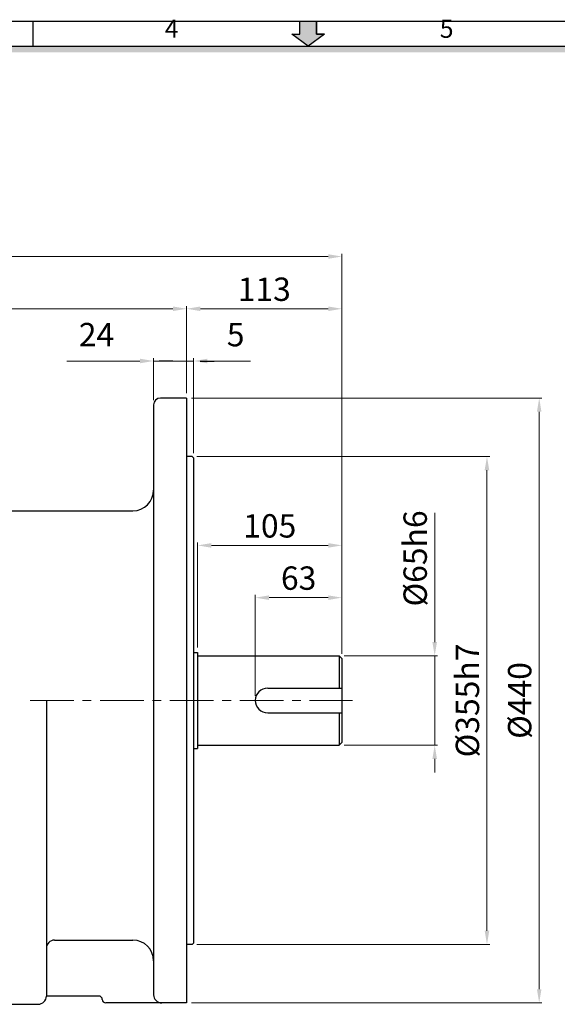
# Model space of a CAD drawing. Extents: x 3605 to 5285, y -1179 to 33.
# Drawn here: x 4235 to 4626, y -747 to -30 of the extents above; entities that cross this region are included whole.
import ezdxf

# ---------------------------------------------------------------- set-up
doc = ezdxf.new("R2010")
doc.units = 0
doc.linetypes.add('CENTER', pattern=[50.8, 31.75, -6.35, 6.35, -6.35])
doc.layers.get('0').update_dxf_attribs({"linetype": 'CONTINUOUS'})
doc.layers.get('Defpoints').update_dxf_attribs({"linetype": 'CONTINUOUS'})
for name, color, linetype in [('1', 1, 'CONTINUOUS'), ('3', 3, 'CONTINUOUS'), ('DIM', 2, 'CONTINUOUS')]:
    doc.layers.add(name, color=color, linetype=linetype)
doc.styles.add('ROMANS', font='romans.shx', dxfattribs={"width": 0.8})
doc.styles.add('STYLE1', font='HYCYSM.TTF')
doc.dimstyles.new('사본 sdy', dxfattribs={"dimtxt": 17, "dimasz": 10, "dimexe": 2, "dimexo": 3.5, "dimgap": 3.5, "dimtad": 1, "dimdec": 3, "dimdsep": 46, "dimtxsty": 'ROMANS', "dimcen": 0, "dimadec": 0, "dimazin": 0, "dimtfac": 1, "dimtdec": 3, "dimtmove": 0, "dimatfit": 0, "dimfxl": 0, "dimlwd": 9, "dimlwe": 9, "dimarcsym": 0})

# ---------------------------------------------------------------- blocks, each defined once
blk = doc.blocks.new('*D1')
at = {"layer": 'Defpoints', "color": 0}
for p in [(4356.11, -240.63), (4356.11, -302.05), (4469.11, -495.05)]:
    blk.add_point(p, dxfattribs=at)
at = {"layer": 'DIM', "color": 0, "lineweight": 9}
for p, q in [((4356.11, -298.55), (4356.11, -238.63)), ((4459.11, -240.63), (4366.11, -240.63)), ((4469.11, -491.55), (4469.11, -238.63))]:
    blk.add_line(p, q, dxfattribs=at)
at = {"layer": 'DIM', "color": 0}
for points in [[(4366.11, -238.96), (4366.11, -242.3), (4356.11, -240.63)], [(4459.11, -238.96), (4459.11, -242.3), (4469.11, -240.63)]]:
    blk.add_solid(points, dxfattribs=at)
at = {"layer": 'DIM', "color": 0, "insert": (4412.61, -228.63), "char_height": 17, "attachment_point": 5, "style": 'ROMANS'}
blk.add_mtext('113', dxfattribs=at)
blk = doc.blocks.new('*D2')
at = {"layer": 'Defpoints', "color": 0}
for p in [(4360.11, -348.05), (4360.11, -703.05), (4574.57, -703.05)]:
    blk.add_point(p, dxfattribs=at)
at = {"layer": 'DIM', "color": 0, "lineweight": 9}
for p, q in [((4363.61, -348.05), (4576.57, -348.05)), ((4574.57, -358.05), (4574.57, -693.05)), ((4363.61, -703.05), (4576.57, -703.05))]:
    blk.add_line(p, q, dxfattribs=at)
at = {"layer": 'DIM', "color": 0}
for points in [[(4572.9, -358.05), (4576.23, -358.05), (4574.57, -348.05)], [(4572.9, -693.05), (4576.23, -693.05), (4574.57, -703.05)]]:
    blk.add_solid(points, dxfattribs=at)
at = {"layer": 'DIM', "color": 0, "insert": (4562.57, -525.55), "char_height": 17, "attachment_point": 5, "rotation": 90, "style": 'ROMANS'}
blk.add_mtext('%%c355h7', dxfattribs=at)
blk = doc.blocks.new('*D3')
at = {"layer": 'Defpoints', "color": 0}
for p in [(4356.11, -305.55), (4356.11, -745.55), (4612.57, -745.55)]:
    blk.add_point(p, dxfattribs=at)
at = {"layer": 'DIM', "color": 0, "lineweight": 9}
for p, q in [((4359.61, -305.55), (4614.57, -305.55)), ((4612.57, -315.55), (4612.57, -735.55)), ((4359.61, -745.55), (4614.57, -745.55))]:
    blk.add_line(p, q, dxfattribs=at)
at = {"layer": 'DIM', "color": 0}
for points in [[(4610.9, -315.55), (4614.23, -315.55), (4612.57, -305.55)], [(4610.9, -735.55), (4614.23, -735.55), (4612.57, -745.55)]]:
    blk.add_solid(points, dxfattribs=at)
at = {"layer": 'DIM', "color": 0, "insert": (4600.57, -525.55), "char_height": 17, "attachment_point": 5, "rotation": 90, "style": 'ROMANS'}
blk.add_mtext('%%c440', dxfattribs=at)
blk = doc.blocks.new('*D4')
at = {"layer": 'Defpoints', "color": 0}
for p in [(4469.11, -450.75), (4469.11, -495.05), (4406.11, -525.55)]:
    blk.add_point(p, dxfattribs=at)
at = {"layer": 'DIM', "color": 0, "lineweight": 9}
for p, q in [((4406.11, -522.05), (4406.11, -448.75)), ((4416.11, -450.75), (4459.11, -450.75)), ((4469.11, -491.55), (4469.11, -448.75))]:
    blk.add_line(p, q, dxfattribs=at)
at = {"layer": 'DIM', "color": 0}
for points in [[(4416.11, -449.09), (4416.11, -452.42), (4406.11, -450.75)], [(4459.11, -449.09), (4459.11, -452.42), (4469.11, -450.75)]]:
    blk.add_solid(points, dxfattribs=at)
at = {"layer": 'DIM', "color": 0, "insert": (4437.61, -438.75), "char_height": 17, "attachment_point": 5, "style": 'ROMANS'}
blk.add_mtext('63', dxfattribs=at)
blk = doc.blocks.new('*D5')
at = {"layer": 'Defpoints', "color": 0}
for p in [(4469.11, -412.75), (4364.11, -490.55), (4469.11, -495.05)]:
    blk.add_point(p, dxfattribs=at)
at = {"layer": 'DIM', "color": 0, "lineweight": 9}
for p, q in [((4364.11, -487.05), (4364.11, -410.75)), ((4374.11, -412.75), (4459.11, -412.75)), ((4469.11, -491.55), (4469.11, -410.75))]:
    blk.add_line(p, q, dxfattribs=at)
at = {"layer": 'DIM', "color": 0}
for points in [[(4374.11, -411.09), (4374.11, -414.42), (4364.11, -412.75)], [(4459.11, -411.09), (4459.11, -414.42), (4469.11, -412.75)]]:
    blk.add_solid(points, dxfattribs=at)
at = {"layer": 'DIM', "color": 0, "insert": (4416.61, -400.75), "char_height": 17, "attachment_point": 5, "style": 'ROMANS'}
blk.add_mtext('105', dxfattribs=at)
blk = doc.blocks.new('*D6')
at = {"layer": 'Defpoints', "color": 0}
for p in [(4467.11, -493.05), (4536.57, -493.05), (4467.11, -558.05)]:
    blk.add_point(p, dxfattribs=at)
at = {"layer": 'DIM', "color": 0, "lineweight": 9}
for p, q in [((4536.57, -483.05), (4536.57, -388.94)), ((4470.61, -493.05), (4538.57, -493.05)), ((4536.57, -558.05), (4536.57, -493.05)), ((4470.61, -558.05), (4538.57, -558.05)), ((4536.57, -568.05), (4536.57, -578.05))]:
    blk.add_line(p, q, dxfattribs=at)
at = {"layer": 'DIM', "color": 0}
for points in [[(4534.9, -483.05), (4538.23, -483.05), (4536.57, -493.05)], [(4534.9, -568.05), (4538.23, -568.05), (4536.57, -558.05)]]:
    blk.add_solid(points, dxfattribs=at)
at = {"layer": 'DIM', "color": 0, "insert": (4524.57, -422.23), "char_height": 17, "attachment_point": 5, "rotation": 90, "style": 'ROMANS'}
blk.add_mtext('%%C65h6', dxfattribs=at)
blk = doc.blocks.new('*D8')
at = {"layer": 'Defpoints', "color": 0}
for p in [(4469.11, -202.63), (4469.11, -495.05), (3762.31, -514.88)]:
    blk.add_point(p, dxfattribs=at)
at = {"layer": 'DIM', "color": 0, "lineweight": 9}
for p, q in [((3762.31, -511.38), (3762.31, -200.63)), ((3772.31, -202.63), (4459.11, -202.63)), ((4469.11, -491.55), (4469.11, -200.63))]:
    blk.add_line(p, q, dxfattribs=at)
at = {"layer": 'DIM', "color": 0}
for points in [[(3772.31, -200.96), (3772.31, -204.3), (3762.31, -202.63)], [(4459.11, -200.96), (4459.11, -204.3), (4469.11, -202.63)]]:
    blk.add_solid(points, dxfattribs=at)
at = {"layer": 'DIM', "color": 0, "insert": (4115.71, -190.63), "char_height": 17, "attachment_point": 5, "style": 'ROMANS'}
blk.add_mtext('706.8', dxfattribs=at)
blk = doc.blocks.new('*D9')
at = {"layer": 'Defpoints', "color": 0}
for p in [(3762.31, -240.63), (4356.11, -305.55), (3762.31, -514.88)]:
    blk.add_point(p, dxfattribs=at)
at = {"layer": 'DIM', "color": 0, "lineweight": 9}
for p, q in [((3762.31, -511.38), (3762.31, -238.63)), ((4346.11, -240.63), (3772.31, -240.63)), ((4356.11, -302.05), (4356.11, -238.63))]:
    blk.add_line(p, q, dxfattribs=at)
at = {"layer": 'DIM', "color": 0}
for points in [[(3772.31, -238.96), (3772.31, -242.3), (3762.31, -240.63)], [(4346.11, -238.96), (4346.11, -242.3), (4356.11, -240.63)]]:
    blk.add_solid(points, dxfattribs=at)
at = {"layer": 'DIM', "color": 0, "insert": (4059.21, -228.63), "char_height": 17, "attachment_point": 5, "style": 'ROMANS'}
blk.add_mtext('593.8', dxfattribs=at)

msp = doc.modelspace()

# ---------------------------------------------------------------- hatches: boundary and pattern name
at = {"linetype": 'Continuous'}
msp.add_hatch(color=256, dxfattribs=at).paths.add_polyline_path([(5226.3637, -49.5172), (3662.7403, -49.5172), (3667.2872, -54.0641), (5221.8168, -54.0641)])
at = {"layer": '1', "linetype": 'Continuous'}
msp.add_hatch(color=256, dxfattribs=at).paths.add_polyline_path([(4450.6146, -40.8423), (4456.4912, -40.8423), (4444.552, -49.5172), (4432.6128, -40.8423), (4438.4895, -40.8423), (4438.4895, -31.3295), (4450.6146, -31.3295)])

# ---------------------------------------------------------------- linework, layer by layer
for p, q in [((3644.5527, -31.3295), (5244.5514, -31.3295)), ((4244.5527, -49.5172), (4244.5527, -31.3295)), ((3662.7403, -49.5172), (5226.3637, -49.5172))]:
    msp.add_line(p, q)
for p, q in [((4438.4895, -40.8423), (4438.4895, -31.3295)), ((4450.6146, -40.8423), (4450.6146, -31.3295)), ((4444.552, -49.5172), (4432.6128, -40.8423)), ((4432.6128, -40.8423), (4438.4895, -40.8423)), ((4456.4912, -40.8423), (4450.6146, -40.8423))]:
    msp.add_line(p, q, dxfattribs=at)
at = {"layer": '1', "ltscale": 3}
for p, q in [((4438.4895, -40.8423), (4438.4895, -31.3295)), ((4438.4895, -31.3295), (4450.6146, -31.3295)), ((4450.6146, -31.3295), (4450.6146, -40.8423)), ((4444.552, -49.5172), (4432.6128, -40.8423)), ((4432.6128, -40.8423), (4438.4895, -40.8423)), ((4456.4912, -40.8423), (4444.552, -49.5172)), ((4450.6146, -40.8423), (4456.4912, -40.8423))]:
    msp.add_line(p, q, dxfattribs=at)
at = {"layer": '1', "linetype": 'CENTER', "lineweight": 9}
msp.add_line((4242.3801, -525.5487), (4476.7147, -525.5487), dxfattribs=at)
at = {"layer": '3'}
for p, q in [((4356.1082, -305.5487), (4337.1082, -305.5487)), ((4356.1082, -305.5487), (4356.1082, -745.5487)), ((4332.1082, -310.5487), (4332.1082, -525.5487)), ((4360.1082, -348.0487), (4356.1082, -348.0487)), ((4360.1082, -348.0487), (4361.1082, -349.0487)), ((4361.1082, -349.0487), (4361.1082, -702.0487)), ((4227.0774, -387.5487), (4317.1082, -387.5487)), ((4361.1082, -490.5487), (4364.1082, -490.5487)), ((4364.1082, -490.5487), (4364.1082, -560.5487)), ((4364.1082, -493.0487), (4467.1082, -493.0487)), ((4467.1082, -493.0487), (4469.1082, -495.0487)), ((4467.1082, -493.0487), (4467.1082, -516.5487)), ((4469.1082, -495.0487), (4469.1082, -556.0487)), ((4415.1082, -516.5487), (4469.1082, -516.5487)), ((4254.1082, -525.5487), (4254.1082, -740.5487)), ((4332.1082, -525.5487), (4332.1082, -739.5487)), ((4415.1082, -534.5487), (4469.1082, -534.5487)), ((4467.1082, -534.5487), (4467.1082, -558.0487)), ((4364.1082, -558.0487), (4467.1082, -558.0487)), ((4469.1082, -556.0487), (4467.1082, -558.0487)), ((4361.1082, -560.5487), (4364.1082, -560.5487)), ((4260.1082, -699.8665), (4317.1082, -699.8665)), ((4360.1082, -703.0487), (4356.1082, -703.0487)), ((4360.1082, -703.0487), (4361.1082, -702.0487)), ((4292.3093, -740.5487), (4254.1082, -740.5487)), ((4176.1082, -746.5487), (4248.1082, -746.5487)), ((4356.1082, -745.5487), (4297.3093, -745.5487))]:
    msp.add_line(p, q, dxfattribs=at)
for centre, radius, start, end in [((4337.1082, -310.5487), 5, 90, 180), ((4317.1082, -372.5487), 15, 270, 0), ((4415.1082, -525.5487), 9, 90, 270), ((4260.1082, -705.8665), 6, 90, 180), ((4317.1082, -714.8665), 15, 0, 90), ((4248.1082, -740.5487), 6, 270, 0), ((4292.3093, -743.0487), 2.5, 0, 90), ((4297.3093, -743.0487), 2.5, 180, 270), ((4338.1082, -739.5487), 6, 180, 270)]:
    msp.add_arc(centre, radius, start, end, dxfattribs=at)
at = {"layer": 'DIM', "lineweight": 9}
for p, q in [((4322.1082, -278.6303), (4269.1082, -278.6303)), ((4332.1082, -307.0487), (4332.1082, -276.6303)), ((4361.1082, -278.6303), (4332.1082, -278.6303)), ((4361.1082, -345.5487), (4361.1082, -276.6303)), ((4371.1082, -278.6303), (4402.5082, -278.6303))]:
    msp.add_line(p, q, dxfattribs=at)
at = {"layer": 'DIM'}
for p, q in [((4346.1082, -278.6303), (4336.1082, -278.6303)), ((4366.1082, -278.6303), (4376.1082, -278.6303))]:
    msp.add_line(p, q, dxfattribs=at)
for points in [[(4322.1082, -276.9637), (4322.1082, -280.297), (4332.1082, -278.6303)], [(4371.1082, -276.9637), (4371.1082, -280.297), (4361.1082, -278.6303)]]:
    msp.add_solid(points, dxfattribs=at)

# ---------------------------------------------------------------- texts
at = {"layer": 'DIM', "linetype": 'Continuous', "char_height": 13.1882, "width": 590.397807, "attachment_point": 7, "style": 'STYLE1'}
for s, insert in [('4', (4340.255, -47.6691)), ('5', (4540.2556, -47.6691))]:
    msp.add_mtext(s, dxfattribs=dict(at, insert=insert))
at = {"layer": 'DIM', "char_height": 17, "attachment_point": 5, "style": 'ROMANS'}
for s, insert in [('24', (4290.6082, -261.6303)), ('5', (4391.8082, -261.6303))]:
    msp.add_mtext(s, dxfattribs=dict(at, insert=insert))

# ---------------------------------------------------------------- dimensions: what is measured, and where the dimension line sits
at = {"layer": 'DIM'}
for base, p1, p2, picture, middle in [((4469.1082, -202.6303), (3762.3083, -514.8792), (4469.1082, -495.0487), '*D8', (4115.7083, -190.6303)), ((3762.3083, -240.6303), (4356.1082, -305.5487), (3762.3083, -514.8792), '*D9', (4059.2083, -228.6303))]:
    dim = msp.add_linear_dim(base=base, p1=p1, p2=p2, dimstyle='사본 sdy', override={"dimarcsym": 1}, dxfattribs=at)
    dim.commit()
    dim.dimension.update_dxf_attribs({"geometry": picture, "text_midpoint": middle})
dim = msp.add_linear_dim(base=(4356.1082, -240.6303), p1=(4469.1082, -495.0487), p2=(4356.1082, -302.0487), dimstyle='사본 sdy', dxfattribs=at)
dim.commit()
dim.dimension.update_dxf_attribs({"geometry": '*D1', "text_midpoint": (4412.6082, -228.6303)})
for base, p1, p2, text, picture, middle in [((4612.5653, -745.5487), (4356.1082, -305.5487), (4356.1082, -745.5487), '%%c<>', '*D3', (4612.5653, -525.5487)), ((4574.5653, -703.0487), (4360.1082, -348.0487), (4360.1082, -703.0487), '%%c<>h7', '*D2', (4574.5653, -525.5487)), ((4536.5653, -493.0487), (4467.1082, -558.0487), (4467.1082, -493.0487), '%%C<>h6', '*D6', (4536.5653, -422.2344))]:
    dim = msp.add_linear_dim(base=base, p1=p1, p2=p2, angle=90, text=text, dimstyle='사본 sdy', dxfattribs=at)
    dim.commit()
    dim.dimension.update_dxf_attribs({"geometry": picture, "text_midpoint": middle, "dimtype": 160})
for base, p1, picture, middle in [((4469.1082, -412.7544), (4364.1082, -490.5487), '*D5', (4416.6082, -412.7544)), ((4469.1082, -450.7544), (4406.1082, -525.5487), '*D4', (4437.6082, -450.7544))]:
    dim = msp.add_linear_dim(base=base, p1=p1, p2=(4469.1082, -495.0487), dimstyle='사본 sdy', dxfattribs=at)
    dim.commit()
    dim.dimension.update_dxf_attribs({"geometry": picture, "text_midpoint": middle, "dimtype": 160})

doc.saveas('drawing.dxf')
